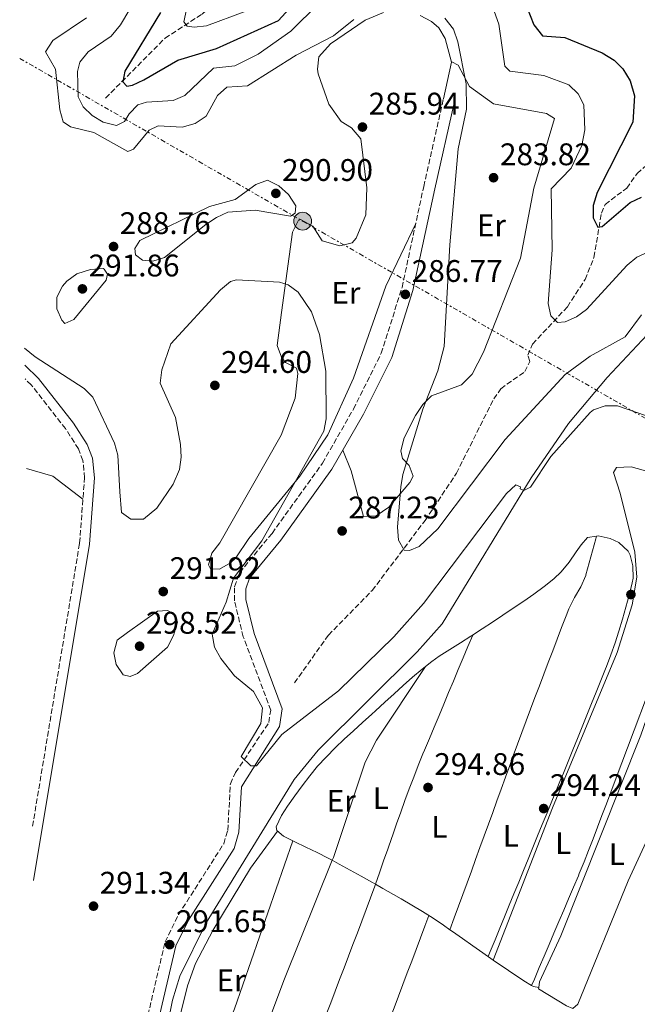
# Model space of a CAD drawing. Units: metres. Extents: x 619012 to 622501, y 4650785 to 4653157.
# Drawn here: x 619020 to 619218, y 4652287 to 4652603 of the extents above; entities that cross this region are included whole.
import ezdxf
from ezdxf.enums import TextEntityAlignment as Align

# ---------------------------------------------------------------- set-up
doc = ezdxf.new("R2010")
doc.units = ezdxf.units.M
doc.header["$MEASUREMENT"] = 0
doc.linetypes.add('DGN Style 3', pattern=[2.435890702152634, 1.739921930109024, -0.6959687720436097])
doc.linetypes.add('DGN Style 7', pattern=[3.4798438602180486, 1.565929737098122, -0.6959687720436097, 0.5219765790327072, -0.6959687720436097])
for name, color, linetype, lineweight in [('Acequia sin especificar', 4, 'Continuous', 0), ('Camino', 7, 'DGN Style 3', 0), ('Cota de punto acotado terreno', 7, 'Continuous', 0), ('Curva de nivel directora', 30, 'Continuous', 30), ('Curva de nivel intermedia', 30, 'Continuous', 0), ('Etiqueta de uso rústico', 92, 'Continuous', 0), ('Línea de cambio de uso (parcela vista)', 92, 'Continuous', 0), ('Línea eléctrica', 6, 'DGN Style 7', 0), ('Margen derecho', 7, 'Continuous', 0), ('Poste tendido eléctrico', 7, 'Continuous', 0), ('Punto acotado terreno (símbolo)', 7, 'Continuous', 0), ('Transformador', 7, 'Continuous', 0), ('Vaguada', 142, 'DGN Style 3', 13)]:
    doc.layers.add(name, color=color, linetype=linetype, lineweight=lineweight)
doc.styles.add('Style-Arial', font='arial.ttf')

# ---------------------------------------------------------------- blocks, each defined once
blk = doc.blocks.new('5PATER')
at = {"layer": 'Punto acotado terreno (símbolo)', "linetype": 'Continuous', "lineweight": 0}
h = blk.add_hatch(color=51, dxfattribs=at)
edge = h.paths.add_edge_path()
edge.add_ellipse((0, 0), major_axis=(-0.1095731443231308, -0.1110710700762829), ratio=0.9994222409660317, start_angle=0, end_angle=360)
blk = doc.blocks.new('5PELE')
at = {"layer": 'Transformador', "linetype": 'Continuous', "lineweight": 0}
h = blk.add_hatch(color=9, dxfattribs=at)
edge = h.paths.add_edge_path()
edge.add_arc((-2.000000476837158e-05, 0), 0.2850000000000001, 0, 360)
at = {"layer": 'Transformador', "color": 252, "linetype": 'Continuous', "lineweight": 0}
blk.add_circle((-2.000000476837158e-05, 0), 0.2850000000000001, dxfattribs=at)

msp = doc.modelspace()

# ---------------------------------------------------------------- linework, layer by layer
at = {"layer": 'Acequia sin especificar', "color": 4, "linetype": 'Continuous', "lineweight": 0}
msp.add_polyline3d([(619061.0700000003, 4652248.220000001, 292.1699999999983), (619069.0099999999, 4652288.449999999, 292.5800000000018), (619071.3600000005, 4652296.09, 292.5800000000018), (619079.8799999999, 4652313.27, 292.1699999999983), (619108.0899999999, 4652359.199999999, 292.5399999999936), (619115.7400000002, 4652368.619999999, 292.6000000000058), (619147.4600000001, 4652400.119999999, 292.1699999999983), (619155.5099999999, 4652409.029999999, 292.2200000000012), (619183.9900000002, 4652455.84, 290.1000000000058), (619195.9299999997, 4652473.33, 289.1900000000023), (619208.3099999996, 4652488.039999999, 287.7799999999988), (619222.7699999996, 4652503.380000001, 285.7200000000012), (619234.4500000002, 4652519.59, 283.9100000000035), (619253.4400000004, 4652536.07, 282.4900000000052)], dxfattribs=at)
at = {"layer": 'Camino', "color": 7, "linetype": 'DGN Style 3', "lineweight": 0}
for points in [[(619053.4499999986, 4652250.420000004, 292.0399999999937), (619066.6700000018, 4652307.110000002, 291.6399999999995), (619070.9999999991, 4652315.84, 291.6399999999995), (619085.4899999975, 4652338.590000002, 291.429999999993), (619086.7699999983, 4652342.870000003, 291.2400000000052), (619087.6099999987, 4652357.760000003, 290.4299999999931), (619089.2800000006, 4652361.399999999, 290.2799999999988), (619099.9499999991, 4652377.470000001, 289.6300000000046), (619100.5199999991, 4652381.410000001, 289.6100000000006), (619091.7399999971, 4652404.890000002, 289.2700000000042), (619088.8999999984, 4652416.470000001, 289.9700000000013), (619088.9499999998, 4652420.980000001, 290.0299999999988), (619090.579999997, 4652425.489999998, 289.6300000000046), (619100.9499999983, 4652438.07, 289.6300000000046), (619117.1399999999, 4652460.59, 288.3300000000018), (619127.0599999975, 4652477.940000001, 288.1199999999953), (619135.9800000002, 4652495.81, 287.4199999999983), (619142.6099999998, 4652516.910000003, 286.6900000000023), (619149.5700000002, 4652549.280000002, 285.2899999999935), (619155.8900000014, 4652577.330000003, 285.1900000000024)], [(619024.2199999989, 4652344.170000004, 292.8699999999953), (619039.2999999997, 4652434.980000001, 293.3800000000049), (619040.870000001, 4652455.850000001, 293.3800000000049), (619040.3700000005, 4652461.399999999, 292.979999999996), (619038.9099999985, 4652465.13, 292.7500000000002), (619034.7899999992, 4652471.640000001, 292.4600000000065), (619023.7800000008, 4652485.649999999, 292.1699999999982), (619021.8099999973, 4652487.57, 292.2100000000065)]]:
    msp.add_polyline3d(points, dxfattribs=at)
at = {"layer": 'Curva de nivel directora', "color": 30, "linetype": 'Continuous', "lineweight": 30, "elevation": 275, "flags": 128}
for points in [[(619065.2300000001, 4652605.029999999), (619053.7999999993, 4652586.250000002), (619053.169999999, 4652582.810000001), (619054.4199999986, 4652581.460000002), (619056.22, 4652581.770000001), (619059.8599999989, 4652583.42), (619070.8000000002, 4652589.730000001), (619083.1200000005, 4652593.5), (619103.0000000001, 4652602.53), (619118.0199999984, 4652618.940000001)], [(619180.1399999985, 4652613.17), (619184.8599999992, 4652601.12), (619187.5899999985, 4652597.580000003), (619194.7799999989, 4652596.990000002), (619206.7999999997, 4652592.119999999), (619210.6399999998, 4652589.79), (619213.4299999992, 4652586.940000001), (619215.7299999993, 4652583.140000001), (619217.1599999998, 4652578.310000002), (619216.5599999985, 4652569.850000001), (619205.1900000004, 4652547.320000002), (619203.8799999984, 4652543.2), (619203.8899999995, 4652539.199999999), (619205.329999999, 4652536.199999999), (619206.7500000006, 4652536.470000002), (619215.6800000002, 4652544.190000001), (619219.3500000003, 4652545.800000002)]]:
    msp.add_lwpolyline(points, dxfattribs=at)
at = {"layer": 'Curva de nivel intermedia', "color": 30, "linetype": 'Continuous', "lineweight": 0, "flags": 128}
for points, elevation in [([(619063.6699999999, 4652620.24), (619052.4200000003, 4652601.06), (619049.3700000015, 4652597.460000001), (619042.0700000013, 4652592.390000001), (619039.3400000001, 4652589.140000001), (619038.6200000002, 4652586.140000001), (619038.8300000003, 4652578.06), (619040.4400000019, 4652574.850000001), (619043.3200000008, 4652572.080000001), (619046.8600000013, 4652569.859999998), (619051.1399999994, 4652568.84), (619053.6299999994, 4652570.09), (619055.1400000005, 4652572.519999999), (619057.9099999998, 4652575.440000001), (619060.7100000005, 4652576.31), (619069.2900000014, 4652576.88), (619072.9900000006, 4652578.390000001), (619082.1799999995, 4652587.189999999), (619089.0800000017, 4652587.949999998), (619096.5300000015, 4652591.660000001), (619106.9600000009, 4652599.019999999), (619115.990000001, 4652607.98)], 279.9999999999999), ([(619073.5700000017, 4652605.999999999), (619072.6799999999, 4652602.09), (619073.7700000008, 4652600.640000001), (619076.0100000004, 4652600.349999999), (619079.98, 4652600.81), (619092.0299999999, 4652605.289999999)], 270), ([(619041.4700000001, 4652603.289999999), (619030.7500000001, 4652596.029999998), (619028.4099999999, 4652592.430000001), (619031.5500000003, 4652586.849999999), (619032.980000001, 4652573.84), (619034.0700000017, 4652570.009999999), (619036.3400000003, 4652568.449999998), (619043.900000002, 4652566.630000001), (619054.7600000005, 4652560.449999998), (619056.5300000008, 4652561.249999999), (619061.5900000012, 4652567.329999999), (619064.4700000001, 4652568.67), (619072.1400000014, 4652568.31), (619076.3600000013, 4652569.49), (619079.8200000013, 4652571.849999998), (619083.4500000012, 4652578.470000001), (619086.4700000011, 4652581.119999999), (619093.1000000006, 4652581.5), (619108.6700000009, 4652591.33), (619120.6800000004, 4652597.56), (619127.1700000013, 4652602.800000001)], 285), ([(619156.2900000013, 4652603.230000001), (619159.1400000012, 4652599.66), (619160.5100000014, 4652595.680000001), (619163.1399999999, 4652582.140000002), (619163.3099999998, 4652574.07), (619160.6200000008, 4652561.329999999), (619157.9100000019, 4652530.609999999), (619156.1700000007, 4652497.96), (619154.0600000008, 4652490.13), (619149.2800000019, 4652477.91), (619142.8600000001, 4652456.939999999), (619142.27, 4652452.979999999), (619141.2100000005, 4652440.039999999), (619141.5300000003, 4652435.909999999), (619143.2900000016, 4652432.699999999), (619144.9700000002, 4652432.580000001), (619148.1599999998, 4652433.859999999), (619154.1200000009, 4652439.539999999), (619175.7100000005, 4652468.130000001), (619194.9199999997, 4652488.970000001), (619202.8600000013, 4652494.88), (619214.130000001, 4652501.100000001), (619219.3700000005, 4652508.140000001)], 285), ([(619172.17, 4652605.51), (619173.6800000012, 4652601.359999999), (619175.5499999997, 4652587.83), (619177.1700000003, 4652586.24), (619188.0199999998, 4652584.869999998), (619196.0700000009, 4652581.899999999), (619199.0900000005, 4652579.019999999), (619200.9300000002, 4652575.46), (619201.2000000007, 4652567.4), (619200.2100000004, 4652562.390000001), (619196.870000001, 4652555.109999998), (619190.3900000014, 4652548.54), (619190.74, 4652528.970000001), (619189.5000000016, 4652511.789999999), (619190.3200000019, 4652507.849999998), (619192.4499999998, 4652505.650000001), (619194.8500000006, 4652505.880000001), (619198.5200000006, 4652507.460000002), (619201.7900000007, 4652509.8), (619214.7600000014, 4652524.100000001), (619217.9000000019, 4652526.57), (619221.8499999992, 4652528.470000001)], 279.9999999999999), ([(619106.8800000004, 4652539.8), (619095.5500000003, 4652541.699999998), (619086.7800000017, 4652541), (619083.1500000019, 4652539.330000001), (619079.7699999999, 4652537.04), (619066.4500000004, 4652526.560000001), (619062.7699999991, 4652525.350000001), (619059.4200000009, 4652525.679999998), (619057.1600000011, 4652527.380000002), (619057.0200000004, 4652529.349999999), (619058.5400000003, 4652531.949999998), (619080.8700000019, 4652542.819999999), (619089.1399999998, 4652545.06), (619095.7699999993, 4652549.869999999), (619099.54, 4652551.269999999), (619103.1000000008, 4652549.470000001), (619106.2500000001, 4652546.689999999), (619108.5400000013, 4652543.09), (619108.3600000001, 4652540.679999999), (619106.8800000004, 4652539.8)], 290.0000000000001), ([(619034.520000001, 4652505.380000001), (619033.5399999997, 4652506.409999998), (619031.9600000017, 4652510.09), (619031.9500000004, 4652513.800000001), (619033.8100000002, 4652517.31), (619035.2400000007, 4652518.939999999), (619038.4500000004, 4652521.319999999), (619042.8300000012, 4652522.71), (619046.8300000001, 4652522.969999999), (619047.1600000008, 4652522.810000001), (619048.2600000006, 4652521.190000001), (619047.7599999999, 4652519.27), (619037.4500000012, 4652506.59), (619034.520000001, 4652505.380000001)], 290.0000000000001), ([(619021.6500000008, 4652497.48), (619025.0700000006, 4652494.699999998), (619040.7000000011, 4652484.49), (619043.5599999999, 4652481.71), (619050.5000000002, 4652467.029999999), (619051.4900000005, 4652463.140000001), (619052.2200000013, 4652451.350000001), (619052.76, 4652444.77), (619055.7100000004, 4652442.65), (619059.7800000008, 4652442.65), (619064.0800000012, 4652446.189999999), (619069.2800000003, 4652453.810000001), (619071.2600000006, 4652458.599999998), (619071.7900000003, 4652462.539999999), (619071.6300000016, 4652466.59), (619069.9800000021, 4652475.230000001), (619065.0800000003, 4652486.23), (619065.6700000004, 4652490.53), (619068.5400000004, 4652498.8), (619084.4700000006, 4652516.149999999), (619087.6800000002, 4652518.789999999), (619089.5800000001, 4652519.300000002), (619103.3700000012, 4652518.590000001), (619106.1000000003, 4652517.720000001), (619109.3800000015, 4652515.380000001), (619113.5800000015, 4652509.109999998), (619116.1299999997, 4652501.869999999), (619118.1700000004, 4652490.039999999), (619118.3400000002, 4652474.81), (619117.5900000014, 4652470.869999999), (619097.6400000001, 4652435.699999998), (619088.6000000011, 4652423.710000002), (619086.2899999999, 4652416.039999999), (619081.8200000018, 4652405.789999997), (619082.5400000016, 4652401.55), (619084.5000000017, 4652397.92), (619088.9800000011, 4652392.439999999), (619095.0200000005, 4652387.339999998), (619097.9000000017, 4652382.169999998), (619097.4000000011, 4652377.159999999), (619091.1100000013, 4652366.5), (619094.1800000002, 4652363.5), (619095.9800000016, 4652363.539999999), (619104.0799999997, 4652373.619999999), (619122.2200000006, 4652387.570000002), (619139.9800000011, 4652404.86), (619149.5000000009, 4652415.619999998), (619176.1200000019, 4652450.849999999), (619179.1000000014, 4652453.660000001), (619180.5400000007, 4652452.999999999), (619180.5099999995, 4652452.3), (619181.6300000015, 4652451.819999998), (619183.7800000019, 4652452.869999999), (619190.350000001, 4652462.689999999), (619202.9100000005, 4652476.779999999), (619204.0199999991, 4652477.630000001), (619207.7000000007, 4652478.949999999), (619211.7000000015, 4652478.960000001), (619223.7300000011, 4652474.779999998)], 290.0000000000001), ([(619067.480000001, 4652413.3), (619064.2199999997, 4652413.099999999), (619054.6799999999, 4652406.279999999), (619051.2800000003, 4652403.87), (619050.3000000013, 4652399.739999999), (619051.020000001, 4652396.08), (619053.2000000003, 4652392.73), (619055.5200000005, 4652392.159999999), (619057.8899999997, 4652393.149999999), (619067.4299999995, 4652401.569999999), (619069.3899999997, 4652405.380000001), (619070.6900000006, 4652409.59), (619069.6600000003, 4652412.23), (619067.480000001, 4652413.3)], 294.9999999999999)]:
    msp.add_lwpolyline(points, dxfattribs=dict(at, elevation=elevation))
at = {"layer": 'Línea de cambio de uso (parcela vista)', "color": 92, "linetype": 'Continuous', "lineweight": 0, "flags": 128}
for points, elevation in [([(619155.8899999997, 4652577.33), (619158.5199999996, 4652589.17)], 285.1900000000023), ([(619204.9299, 4652437.220600001), (619205.4400000004, 4652437.310000001), (619209.2699999996, 4652436.480000001), (619212.0899999999, 4652435.109999999), (619215.0499999998, 4652432.390000001), (619215.7800000003, 4652431.119999999), (619216.6100000005, 4652427.710000001), (619216.6399999997, 4652423.699999999), (619216.3899999997, 4652422.189999999), (619215.4000000004, 4652418.289999999), (619214.3700000001, 4652414.41), (619213.2800000003, 4652410.560000001), (619212.1200000001, 4652406.730000001), (619210.8799999999, 4652402.930000001), (619209.5599999996, 4652399.16), (619208.1399999997, 4652395.430000001), (619207.8099999996, 4652394.619999999), (619206.3200000003, 4652390.91), (619204.8300000001, 4652387.199999999), (619203.3300000001, 4652383.49), (619201.8399999999, 4652379.779999999), (619200.3499999996, 4652376.07), (619198.8499999996, 4652372.359999999), (619197.3499999996, 4652368.65), (619195.8399999999, 4652364.949999999), (619194.3300000001, 4652361.24), (619193.6500000004, 4652359.58), (619192.1299999999, 4652355.880000001), (619190.6200000001, 4652352.180000001), (619189.0999999996, 4652348.480000001), (619187.5800000001, 4652344.77), (619186.0700000003, 4652341.07), (619184.5499999998, 4652337.369999999), (619183.04, 4652333.67), (619181.5199999996, 4652329.970000001), (619180.0099999999, 4652326.27), (619178.4900000002, 4652322.57), (619176.9699999997, 4652318.859999999)], 294.1300000000045), ([(619176.9699999997, 4652318.859999999), (619175.4600000001, 4652315.16), (619173.9400000004, 4652311.460000001), (619172.4299999997, 4652307.76), (619170.9100000003, 4652304.060000001), (619170.2300000006, 4652302.390000001)], 294.1300000000047), ([(619157.9900000002, 4652311.02), (619157.9911000002, 4652311.0231)], 294.7700000000041), ([(619186.4276999999, 4652292.4904), (619186.4299999997, 4652292.49)], 293.320000000007)]:
    msp.add_lwpolyline(points, dxfattribs=dict(at, elevation=elevation))
at = {"layer": 'Línea de cambio de uso (parcela vista)', "color": 92, "linetype": 'Continuous', "lineweight": 0, "extrusion": (0.02565978491447603, 0.08722257534119464, 0.9958583221467763), "elevation": 421975.1925735484, "flags": 128}
msp.add_lwpolyline([(719176.3364811074, -4618789.372874437), (719187.6634830851, -4618793.772411481), (719196.4507067658, -4618793.772411481)], dxfattribs=at)
at = {"layer": 'Línea de cambio de uso (parcela vista)', "color": 92, "linetype": 'Continuous', "lineweight": 0, "extrusion": (0.004634086257231516, 0.007058069086899219, 0.9999643538173375), "elevation": 35999.69302806623, "flags": 128}
msp.add_lwpolyline([(619142.1645744332, 4652257.182433712), (619142.1710748271, 4652257.192333957)], dxfattribs=at)
at = {"layer": 'Línea de cambio de uso (parcela vista)', "color": 92, "linetype": 'Continuous', "lineweight": 0, "extrusion": (-0.8080685560461102, 0.2897625491818188, 0.5128965527484157), "elevation": 847901.528720381, "flags": 128}
msp.add_lwpolyline([(-4588210.473581677, -506251.9417763813), (-4588211.938926087, -506251.8926918921), (-4588215.925948309, -506251.763273219), (-4588219.92238364, -506251.6270012805), (-4588223.922194384, -506251.4859013914), (-4588227.918629715, -506251.3582139573), (-4588231.918440459, -506251.2171140684), (-4588235.91487579, -506251.0894266338), (-4588239.914686535, -506250.948326745), (-4588243.911121866, -506250.8120548061), (-4588247.910932608, -506250.6795394213), (-4588251.907367939, -506250.5432674823), (-4588255.907178683, -506250.4021675936), (-4588259.903614014, -506250.2744801589), (-4588263.539498745, -506250.1458660277)], dxfattribs=at)
at = {"layer": 'Línea de cambio de uso (parcela vista)', "color": 92, "linetype": 'Continuous', "lineweight": 0, "extrusion": (0.1360331255739903, 0.08582750783484551, 0.9869795477341112), "elevation": 483813.1966548874, "flags": 128}
msp.add_lwpolyline([(3604229.010335039, -2966941.009850248), (3604232.695068202, -2966939.459740231), (3604236.385137374, -2966937.901282971), (3604240.078327899, -2966936.356439488), (3604243.763061061, -2966934.806329472), (3604244.63266635, -2966934.441447591)], dxfattribs=at)
at = {"layer": 'Línea de cambio de uso (parcela vista)', "color": 92, "linetype": 'Continuous', "lineweight": 0, "extrusion": (0.4970669230636129, 0.7355095523797267, 0.4603804647834729), "elevation": 3729717.074027878, "flags": 128}
msp.add_lwpolyline([(2091982.525232271, -1933933.966101599), (2091970.648864981, -1933933.966101599), (2091967.734964363, -1933934.337839721)], dxfattribs=at)
at = {"layer": 'Línea de cambio de uso (parcela vista)', "color": 92, "linetype": 'Continuous', "lineweight": 0, "extrusion": (-0.05592530279146946, -0.3023221062437874, 0.9515638205522542), "elevation": -1440839.940313529, "flags": 128}
msp.add_lwpolyline([(-237396.4430764987, 4460363.625839771), (-237395.8539393139, 4460363.398161427), (-237394.0969272336, 4460363.398161427)], dxfattribs=at)
at = {"layer": 'Línea de cambio de uso (parcela vista)', "color": 92, "linetype": 'Continuous', "lineweight": 0}
for points in [[(619136.6600000003, 4652605.01, 285.9900000000052), (619130.7599999999, 4652602.57, 285.9900000000052), (619119.6699999999, 4652595.050000001, 286.4499999999971), (619116, 4652590.880000001, 286.8000000000029), (619115.4900000002, 4652586.880000001, 286.8500000000058), (619115.7699999996, 4652585.359999999, 286.8000000000029), (619119.1799999997, 4652575.619999999, 286.0899999999965), (619123.0999999996, 4652570.140000001, 285.5899999999965), (619126.3899999997, 4652568.09, 285.9900000000052), (619129.3799999999, 4652564.600000001, 286.8000000000029), (619131.3899999997, 4652548.880000001, 285.9900000000052), (619131.04, 4652540.230000001, 286.3999999999942), (619127.9699999997, 4652532.710000001, 287.4600000000065), (619126.5899999999, 4652531.26, 287.6100000000006), (619122.6799999997, 4652530.210000001, 287.6100000000006), (619116.9900000002, 4652531.890000001, 287.6100000000006), (619114.0499999998, 4652536.58, 287.6100000000006), (619110.0700000003, 4652538.680000001, 287.8999999999942), (619109.2999999998, 4652538.220000001, 288.0099999999948), (619107.5199999996, 4652534.640000001, 288.4700000000012), (619104.0300000003, 4652508.83, 292.0500000000029), (619102.6399999997, 4652498.300000001, 291.6399999999995), (619103.9699999997, 4652494.609999999, 291.6600000000035), (619105.3099999996, 4652492.9, 291.6399999999995), (619108.8399999999, 4652491.07, 291.2400000000052), (619109.2599999999, 4652489.369999999, 290.8399999999965), (619108.3799999999, 4652481.42, 290.8399999999965), (619103.8600000005, 4652469.560000001, 290.8399999999965), (619084.2100000001, 4652435.039999999, 290.8399999999965), (619081.6699999999, 4652431.77, 290.8399999999965), (619080.5499999998, 4652427.970000001, 290.8399999999965), (619081.2300000006, 4652426.74, 290.8399999999965), (619084.1100000005, 4652426.619999999, 291.2400000000052), (619087.5999999996, 4652428.59, 291.2400000000052), (619089.3099999996, 4652430.26, 291.2400000000052), (619093.5700000003, 4652436.480000001, 291.2400000000052), (619109.8499999996, 4652456.380000001, 290.8399999999965), (619118.8200000003, 4652469.66, 290.1399999999995), (619127.0199999996, 4652487.789999999, 289.3399999999965), (619137.4000000004, 4652517.369999999, 288.1300000000047), (619147.0099999999, 4652537.380000001, 285.8000000000029)], [(619158.5199999996, 4652589.17, 285.1900000000023), (619156.4199999999, 4652596.710000001, 285.9900000000052), (619154.4500000002, 4652600.100000001, 285.9900000000052), (619152.0599999996, 4652602.180000001, 285.9900000000052), (619148.4000000004, 4652604.050000001, 285.9900000000052)], [(619158.5199999996, 4652589.17, 285.1900000000023), (619158.54, 4652589.26, 285.1900000000023), (619160.6600000003, 4652588.210000001, 285.1900000000023), (619164.2300000006, 4652581.33, 284.7899999999936), (619171.9500000002, 4652575.720000001, 283.9799999999959), (619188.9100000003, 4652572.630000001, 283.1699999999983), (619191.4900000002, 4652571.09, 283.1699999999983), (619184.8200000003, 4652548.74, 282.7700000000041), (619180.54, 4652526.289999999, 282.7700000000041), (619168.7400000002, 4652496.210000001, 282.7700000000041), (619165.0499999998, 4652489.140000001, 283.1199999999953), (619161.6799999997, 4652485.689999999, 283.4499999999971), (619152.0599999996, 4652482.199999999, 284.7799999999988), (619149.2999999998, 4652479.430000001, 285.1900000000023), (619146.9199999999, 4652475.890000001, 285.5399999999936), (619143.3200000003, 4652468.689999999, 285.9900000000052), (619142.2000000002, 4652464.550000001, 285.9900000000052), (619142.8200000003, 4652462.119999999, 285.5899999999965), (619144.9000000004, 4652459.869999999, 284.7799999999988), (619146.2100000001, 4652456.449999999, 284.7799999999988), (619145.1600000003, 4652454.33, 285.1900000000023), (619138.3399999999, 4652446.42, 285.9900000000052), (619134.2999999998, 4652443.67, 286.5099999999948), (619130.3099999996, 4652443.460000001, 287.1000000000058), (619126.29, 4652458.08, 287.5099999999948), (619123.6500000004, 4652464.710000001, 288.2599999999948)], [(619221.8300000001, 4652457.850000001, 293.320000000007), (619216.0800000001, 4652459.430000001, 293.320000000007), (619211.3799999999, 4652459.199999999, 293.320000000007), (619210.3499999996, 4652457.560000001, 293.320000000007), (619212.4900000002, 4652450.980000001, 292.9199999999983), (619217.2599999999, 4652432.02, 293.320000000007), (619217.8600000005, 4652424.01, 293.3000000000029), (619216.3399999999, 4652415.119999999, 293.3800000000047), (619211.5999999996, 4652399.83, 293.7200000000012), (619190.8600000005, 4652350.07, 293.7200000000012), (619171.8099999996, 4652301.27, 293.7200000000012)], [(619150.1734999996, 4652395.390100001, 293.5748000000021), (619152.2199999997, 4652397, 293.6399999999995), (619154.5599999996, 4652398.689999999, 293.7200000000012), (619157.9000000004, 4652400.890000001, 293.8500000000058), (619161.3099999996, 4652402.980000001, 293.9900000000052), (619164.7000000002, 4652405.100000001, 294.1199999999953), (619164.9299999997, 4652405.25, 294.1300000000047), (619168.2699999996, 4652407.449999999, 294.25), (619171.6100000005, 4652409.65, 294.3899999999995), (619174.9400000004, 4652411.859999999, 294.4900000000052), (619178.2599999999, 4652414.09, 294.5299999999988), (619178.2800000003, 4652414.100000001, 294.5299999999988), (619181.6100000005, 4652416.33, 294.5299999999988), (619184.9100000003, 4652418.609999999, 294.5299999999988), (619188.1299999999, 4652420.99, 294.5299999999988), (619191.2300000006, 4652423.52, 294.5299999999988), (619193.6699999999, 4652425.75, 294.5299999999988), (619196.2199999997, 4652428.82, 294.5299999999988), (619198.4400000004, 4652432.16, 294.5299999999988), (619200.0300000003, 4652434.4, 294.5299999999988), (619202.0499999998, 4652436.720000001, 294.1300000000047), (619204.9299, 4652437.220600001, 294.1300000000047)], [(619157.9911000002, 4652311.0231, 294.7700000000041), (619159.3600000005, 4652314.779999999, 294.7400000000052), (619160.7300000006, 4652318.539999999, 294.7200000000012), (619162.0899999999, 4652322.300000001, 294.6900000000023), (619163.4600000001, 4652326.050000001, 294.6600000000035), (619164.8300000001, 4652329.810000001, 294.6399999999995), (619166.2000000002, 4652333.57, 294.6100000000006), (619167.5700000003, 4652337.33, 294.5800000000018), (619168.9400000004, 4652341.09, 294.5500000000029), (619170.3099999996, 4652344.850000001, 294.5299999999988), (619171.6699999999, 4652348.600000001, 294.5), (619173.04, 4652352.359999999, 294.4700000000012), (619174.4100000003, 4652356.119999999, 294.4499999999971), (619175.7800000003, 4652359.880000001, 294.4199999999983), (619177.1500000004, 4652363.640000001, 294.3899999999995), (619178.2800000003, 4652366.75, 294.3699999999953), (619179.6600000003, 4652370.5, 294.3500000000058), (619181.04, 4652374.26, 294.3500000000058), (619182.4299999997, 4652378.01, 294.3600000000006), (619183.8300000001, 4652381.75, 294.3899999999995), (619185.2300000006, 4652385.5, 294.429999999993), (619186.6500000004, 4652389.24, 294.4700000000012), (619188.0599999996, 4652392.980000001, 294.5200000000041), (619189.4900000002, 4652396.720000001, 294.570000000007), (619190.9100000003, 4652400.460000001, 294.6300000000047), (619192.3399999999, 4652404.189999999, 294.679999999993), (619193.7699999996, 4652407.930000001, 294.7200000000012), (619195.2000000002, 4652411.66, 294.7599999999948), (619196.0599999996, 4652413.91, 294.7700000000041), (619197.8700000001, 4652417.49, 294.8300000000018), (619199.9299999997, 4652420.960000001, 294.8699999999953), (619201.5099999999, 4652424.609999999, 294.7799999999988), (619201.5599999996, 4652424.76, 294.7700000000041), (619202.5999999996, 4652428.619999999, 294.570000000007), (619203.6399999997, 4652432.470000001, 294.3699999999953), (619204.6900000004, 4652436.33, 294.1699999999983), (619204.9299, 4652437.220600001, 294.1300000000047)], [(619165.2999999998, 4652405.49, 294.1399999999995), (619163.75, 4652401.800000001, 294.179999999993), (619162.2000000002, 4652398.119999999, 294.2299999999959), (619160.6600000003, 4652394.430000001, 294.2799999999988), (619159.1100000005, 4652390.74, 294.3300000000018), (619157.5599999996, 4652387.050000001, 294.3800000000047), (619156.0199999996, 4652383.359999999, 294.429999999993), (619154.4699999997, 4652379.67, 294.4700000000012), (619152.9199999999, 4652375.980000001, 294.5099999999948), (619151.3799999999, 4652372.289999999, 294.5299999999988), (619149.8300000001, 4652368.609999999, 294.5399999999936), (619149.3200000003, 4652367.4, 294.5399999999936), (619147.8099999996, 4652363.699999999, 294.5399999999936), (619146.3499999996, 4652359.970000001, 294.5399999999936), (619144.9400000004, 4652356.230000001, 294.5399999999936), (619143.5700000003, 4652352.470000001, 294.5399999999936), (619142.2199999997, 4652348.699999999, 294.5399999999936), (619140.8799999999, 4652344.930000001, 294.5399999999936), (619139.54, 4652341.16, 294.5399999999936), (619139.3399999999, 4652340.609999999, 294.5399999999936), (619138.0199999996, 4652336.83, 294.5399999999936), (619136.7300000006, 4652333.050000001, 294.5399999999936), (619135.4400000004, 4652329.26, 294.5399999999936), (619134.1372999996, 4652325.594900001, 294.5399999999936)], [(619186.4276999999, 4652292.4904, 293.3242000000027), (619186.3499999996, 4652292.02, 293.320000000007), (619195.2800000003, 4652286.609999999, 293.320000000007), (619197.4100000003, 4652285.800000001, 293.320000000007), (619198.9100000003, 4652287.180000001, 293.320000000007), (619215.1399999997, 4652326.66, 293.320000000007), (619229.3200000003, 4652357.5, 293.320000000007), (619232.9600000001, 4652367.859999999, 292.9199999999983), (619240.2800000003, 4652394.039999999, 292.9199999999983), (619238.5499999998, 4652398.92, 292.9199999999983), (619233.0599999996, 4652406.119999999, 292.9199999999983), (619231.1600000003, 4652406.67, 292.9199999999983), (619229.5899999999, 4652403.609999999, 292.9199999999983), (619219.1200000001, 4652373.369999999, 292.9199999999983), (619193.54, 4652309.060000001, 293.7200000000012), (619186.7199999997, 4652294.26, 293.3399999999965), (619186.4276999999, 4652292.4904, 293.3242000000027)], [(619184.1601, 4652293.130200001, 293.3899999999995), (619185.0300000003, 4652295.199999999, 293.4100000000035), (619186.5999999996, 4652298.880000001, 293.4400000000023), (619188.1600000003, 4652302.560000001, 293.4799999999959), (619189.7300000006, 4652306.24, 293.5099999999948), (619191.2999999998, 4652309.92, 293.5500000000029), (619192.8600000005, 4652313.600000001, 293.5800000000018), (619194.4299999997, 4652317.279999999, 293.6199999999953), (619195.9900000002, 4652320.960000001, 293.6499999999942), (619197.5599999996, 4652324.640000001, 293.6900000000023), (619199.1299999999, 4652328.32, 293.7200000000012), (619199.4299999997, 4652329.029999999, 293.7299999999959), (619200.9500000002, 4652332.730000001, 293.7400000000052), (619202.4299999997, 4652336.439999999, 293.7100000000065), (619203.8799999999, 4652340.17, 293.6600000000035), (619205.2999999998, 4652343.91, 293.6000000000058), (619206.7000000002, 4652347.66, 293.5200000000041), (619208.1100000005, 4652351.41, 293.4499999999971), (619209.5199999996, 4652355.15, 293.3800000000047), (619210.9500000002, 4652358.890000001, 293.320000000007), (619227.0999999996, 4652401.539999999, 293.7200000000012)], [(619120.2460000003, 4652333.266600001, 293.7486000000063), (619118.9900000002, 4652333.949999999, 293.7200000000012), (619118.9900000002, 4652333.960000001, 293.7200000000012), (619115.4400000004, 4652335.789999999, 293.7200000000012), (619111.8399999999, 4652337.52, 293.7200000000012), (619108.2199999997, 4652339.230000001, 293.7200000000012), (619104.6299999999, 4652341.02, 293.7200000000012), (619104.5899999999, 4652341.029999999, 293.7200000000012), (619102.5, 4652342.800000001, 293.7200000000012), (619102.3099999996, 4652344.01, 293.7200000000012), (619104.0199999996, 4652347.58, 293.7200000000012), (619105.9400000004, 4652350.600000001, 293.7200000000012), (619108.2999999998, 4652353.91, 293.7200000000012), (619110.6399999997, 4652357.17, 293.7200000000012), (619113.04, 4652360.350000001, 293.7200000000012), (619115.5599999996, 4652363.42, 293.7200000000012), (619118.2599999999, 4652366.359999999, 293.7200000000012), (619118.3700000001, 4652366.470000001, 293.7200000000012), (619121.2199999997, 4652369.289999999, 293.6900000000023), (619124.1100000005, 4652372.060000001, 293.6000000000058), (619127.0199999996, 4652374.789999999, 293.4900000000052), (619129.9699999997, 4652377.480000001, 293.3899999999995), (619132.9299999997, 4652380.16, 293.3300000000018), (619134.1299999999, 4652381.230000001, 293.320000000007), (619137.0999999996, 4652383.92, 293.320000000007), (619140.0499999998, 4652386.619999999, 293.3500000000058), (619143.0199999996, 4652389.310000001, 293.3899999999995), (619146.0099999999, 4652391.960000001, 293.4600000000065), (619149.0800000001, 4652394.529999999, 293.5399999999936), (619150.1734999996, 4652395.390100001, 293.5748000000021)], [(619120.2460000003, 4652333.266600001, 293.7915999999968), (619120.6100000005, 4652334.17, 293.8099999999977), (619130.7999999998, 4652364.680000001, 293.8600000000006), (619134.4699999997, 4652371.730000001, 293.820000000007), (619150.1734999996, 4652395.390100001, 293.5801000000066)], [(619102.7300000006, 4652342.600000001, 293.7200000000012), (619094.0700000003, 4652330.699999999, 292.9199999999983), (619081.9900000002, 4652310.779999999, 292.9199999999983), (619076.4600000001, 4652300.140000001, 292.9199999999983), (619073.8799999999, 4652292.980000001, 292.9199999999983), (619068.9000000004, 4652273.220000001, 292.9199999999983), (619062.5099999999, 4652253.369999999, 292.6399999999995), (619062.3399999999, 4652249.51, 292.570000000007), (619063.2100000001, 4652245.539999999, 292.5099999999948), (619069.29, 4652237.720000001, 292.9199999999983)], [(619107.6699999999, 4652339.5, 293.7200000000012), (619088.9100000003, 4652285.66, 292.9199999999983), (619069.2199999997, 4652237.529999999, 292.9199999999983), (619060.8700000001, 4652212.850000001, 292.9199999999983), (619060.0999999996, 4652206.51, 292.9199999999983), (619060.4400000004, 4652200.4, 292.9199999999983), (619062.0999999996, 4652196.710000001, 292.5299999999988), (619068.7867999999, 4652191.952299999, 292.6000000000058)], [(619068.7867999999, 4652191.952299999, 292.6000000000058), (619068.6900000004, 4652192.130000001, 292.6000000000058), (619070.9000000004, 4652199.810000001, 292.9400000000023), (619093.5099999999, 4652264.82, 293), (619104.9400000004, 4652295.279999999, 293.0200000000041), (619120.2460000003, 4652333.266600001, 293.7915999999968)], [(619134.1372999996, 4652325.594900001, 294.603099999993), (619132.9800000006, 4652326.25, 294.5200000000041), (619129.4900000002, 4652328.189999999, 294.2400000000052), (619126, 4652330.119999999, 293.9900000000052), (619122.5, 4652332.039999999, 293.8000000000029), (619120.2460000003, 4652333.266600001, 293.7486000000063)], [(619134.1372999996, 4652325.594900001, 294.5399999999936), (619134.0999999996, 4652325.49, 294.5399999999936), (619133.9000000004, 4652324.949999999, 294.5399999999936), (619132.5099999999, 4652321.199999999, 294.5200000000041), (619131.1100000005, 4652317.449999999, 294.4600000000065), (619129.7100000001, 4652313.710000001, 294.3699999999953), (619128.2999999998, 4652309.970000001, 294.2599999999948), (619126.8799999999, 4652306.230000001, 294.1300000000047), (619125.4600000001, 4652302.49, 293.9900000000052), (619124.04, 4652298.75, 293.8500000000058), (619122.6100000005, 4652295.01, 293.7100000000065), (619121.1900000004, 4652291.279999999, 293.5800000000018), (619119.7599999999, 4652287.539999999, 293.4700000000012), (619118.3300000001, 4652283.810000001, 293.3899999999995)], [(619157.9911000002, 4652311.0231, 294.7765000000072), (619155.9000000004, 4652312.5, 294.929999999993), (619152.5899999999, 4652314.730000001, 295.1000000000058), (619149.2000000002, 4652316.859999999, 295.1499999999942), (619145.7599999999, 4652318.91, 295.1000000000058), (619142.29, 4652320.92, 295.0099999999948), (619139.9299999997, 4652322.289999999, 294.929999999993), (619136.4600000001, 4652324.279999999, 294.7700000000041), (619134.1372999996, 4652325.594900001, 294.603099999993)]]:
    msp.add_polyline3d(points, dxfattribs=at)
at = {"layer": 'Línea eléctrica', "color": 6, "linetype": 'DGN Style 7', "lineweight": 0}
msp.add_polyline3d([(619020.0899999988, 4652590.34, 285.4900000000052), (619110.7700000001, 4652538.160000001, 287.8600000000006), (619228.99070463, 4652470.142749105, 284.5347000000039), (619340.7899999982, 4652405.82, 281.3899999999995), (619459.399999998, 4652332.63, 278.5099999999948), (619559.8299999991, 4652272.36, 277.179999999993), (620255.1499999993, 4651867.420000001, 274.679999999993), (620336.3900000014, 4651819.510000003, 271.8999999999942), (620454.4200000024, 4651749.899999998, 267.4700000000012), (620544.5300000014, 4651696.760000001, 267.179999999993), (620661.3000000018, 4651627.91, 268.3000000000029)], dxfattribs=at)
at = {"layer": 'Margen derecho', "color": 7, "linetype": 'Continuous', "lineweight": 0}
for points in [[(619052.3199999996, 4652174.859999999, 292.1600000000035), (619057.949999998, 4652211.66, 292.979999999996), (619063.5399999982, 4652234.940000001, 292.979999999996), (619062.8799999988, 4652241.020000001, 292.979999999996), (619060.1299999994, 4652245.430000002, 292.6699999999983), (619056.6700000016, 4652248.359999999, 292.0500000000031), (619070.0799999982, 4652305.88, 291.6399999999995), (619074.1399999994, 4652314.060000001, 291.6399999999995), (619088.8, 4652337.070000002, 291.429999999993), (619090.3400000001, 4652342.25, 291.2400000000052), (619091.1700000016, 4652356.870000001, 290.4299999999931), (619103.399999998, 4652376.149999999, 289.6300000000046), (619104.2199999985, 4652381.809999999, 289.6100000000006), (619095.1900000004, 4652405.960000002, 289.2700000000042), (619092.5100000005, 4652416.890000002, 289.9700000000013), (619092.5500000007, 4652420.330000003, 290.0299999999988), (619093.7600000021, 4652423.680000001, 289.6300000000046), (619103.8099999994, 4652435.859999999, 289.6300000000046), (619120.1700000009, 4652458.640000001, 288.3300000000018), (619130.2399999981, 4652476.239999998, 288.1199999999953), (619139.3299999986, 4652494.460000002, 287.4199999999983), (619146.1000000011, 4652515.980000002, 286.6900000000023), (619153.0899999985, 4652548.510000003, 285.2899999999935), (619159.4099999995, 4652576.54, 285.1900000000024)], [(619024.5100000018, 4652326.800000001, 292.7799999999988), (619042.4200000024, 4652434.600000001, 293.3800000000049), (619044.0100000014, 4652455.870000001, 293.3800000000049), (619043.4499999982, 4652462.13, 292.979999999996), (619041.7199999982, 4652466.550000001, 292.7500000000002), (619037.3500000007, 4652473.450000001, 292.4600000000065), (619026.120000001, 4652487.750000002, 292.1699999999982), (619021.7399999979, 4652492.030000002, 292.2599999999949)]]:
    msp.add_polyline3d(points, dxfattribs=at)
at = {"layer": 'Vaguada', "color": 142, "linetype": 'DGN Style 3', "lineweight": 13}
for points in [[(619047.6200000001, 4652577.619999999, 275.9700000000012), (619066.6799999997, 4652596.82, 272.75), (619078.54, 4652604.529999999, 269.1199999999953), (619087.1600000003, 4652612.42, 266.429999999993), (619091.5899999999, 4652617.51, 265.4700000000012), (619100.7300000006, 4652629.619999999, 265.4900000000052), (619109.1100000005, 4652638, 263.4600000000065), (619116.8300000001, 4652643.539999999, 262.2299999999959), (619123.04, 4652647.07, 261.6000000000058)], [(619108.1600000003, 4652390.15, 287.2700000000041), (619119.04, 4652405.460000001, 286.75), (619133.0499999998, 4652419.77, 286.070000000007), (619150.0199999996, 4652442.25, 284.5500000000029), (619160.0499999998, 4652457.34, 283.679999999993), (619171.9900000002, 4652481.17, 283.6399999999995), (619174.2699999996, 4652484.439999999, 283.2700000000041), (619181.9600000001, 4652489.92, 282.8300000000018), (619183.54, 4652493.220000001, 282.429999999993), (619182.9000000004, 4652495.17, 282.429999999993), (619184.4600000001, 4652498.77, 281.6999999999971), (619195.5999999996, 4652510.699999999, 279.179999999993), (619201.2599999999, 4652519.42, 277.5099999999948), (619204.1299999999, 4652526.560000001, 276.3800000000047), (619206.5199999996, 4652540.730000001, 274.6999999999971), (619207.7100000001, 4652543.5, 274.3600000000006), (619214.6500000004, 4652548.75, 273.5500000000029), (619217.9699999997, 4652553.430000001, 272.3399999999965), (619220.9199999999, 4652556.15, 272)]]:
    msp.add_polyline3d(points, dxfattribs=at)

# ---------------------------------------------------------------- block references
at = {"layer": 'Poste tendido eléctrico', "color": 7, "linetype": 'Continuous', "lineweight": 0, "xscale": 10, "yscale": 10, "zscale": 10}
msp.add_blockref('5PELE', (619110.7700000001, 4652538.160000001, 287.8600000000006), dxfattribs=at)
at = {"layer": 'Punto acotado terreno (símbolo)', "color": 7, "linetype": 'Continuous', "lineweight": 0, "xscale": 10, "yscale": 10, "zscale": 10}
for p in [(619129.9400000008, 4652568.330000003, 285.9400000000023), (619171.9499999988, 4652552.090000002, 283.8200000000074), (619102.1799999998, 4652547.06, 290.8999999999946), (619050.1700000018, 4652530.020000001, 288.7599999999948), (619040.1900000017, 4652516.440000002, 291.8600000000006), (619143.6799999982, 4652514.680000002, 286.7700000000041), (619082.6399999999, 4652485.510000002, 294.6000000000058), (619123.4200000007, 4652438.850000002, 287.2200000000016), (619066.1000000017, 4652419.420000002, 291.9199999999987), (619215.9799999996, 4652418.470000001, 294.2400000000057), (619058.510000001, 4652401.899999999, 298.5200000000045), (619150.9499999993, 4652356.609999999, 294.860000000001), (619188.0100000009, 4652349.860000002, 294.2400000000057), (619043.75, 4652318.570000002, 291.339999999997), (619068.1700000016, 4652306.230000001, 291.6499999999946)]:
    msp.add_blockref('5PATER', p, dxfattribs=at)

# ---------------------------------------------------------------- texts
at = {"layer": 'Cota de punto acotado terreno', "color": 7, "linetype": 'Continuous', "lineweight": 0, "style": 'Style-Arial'}
for s, p in [('285.94', (619131.9300000007, 4652572.330000003, 285.9400000000023)), ('283.82', (619173.999999999, 4652556.09, 283.820000000007)), ('290.90', (619104.1600000008, 4652551.059999998, 290.8999999999942)), ('288.76', (619052.149999998, 4652534.02, 288.7599999999948)), ('291.86', (619042.1700000024, 4652520.440000001, 291.8600000000006)), ('286.77', (619145.7300000006, 4652518.679999999, 286.7700000000041)), ('294.60', (619084.6200000007, 4652489.510000003, 294.6000000000058)), ('287.23', (619125.4100000006, 4652442.850000001, 287.2200000000012)), ('291.92', (619068.1499999975, 4652423.420000004, 291.9199999999983)), ('298.52', (619060.5599999991, 4652405.899999999, 298.5200000000041)), ('294.86', (619152.9400000012, 4652360.609999999, 294.8600000000006)), ('294.24', (619190.0000000006, 4652353.859999999, 294.2400000000052)), ('291.34', (619045.7399999975, 4652322.570000002, 291.3399999999965)), ('291.65', (619070.1599999992, 4652310.230000001, 291.6499999999942))]:
    msp.add_text(s, height=7.000000000000002, dxfattribs=at).set_placement(p)
at = {"layer": 'Etiqueta de uso rústico', "color": 92, "linetype": 'Continuous', "lineweight": 0, "style": 'Style-Arial'}
for s, p in [('Er', (619171.2554566073, 4652536.820009999, 284.0599999999977)), ('Er', (619124.6254566092, 4652515.180009997, 289.070000000007)), ('L', (619135.8414203788, 4652353.16001, 294.1699999999983)), ('Er', (619123.1154566106, 4652352.310009997, 293.7899999999936)), ('L', (619154.5614203805, 4652343.980009999, 294.570000000007)), ('L', (619177.4914203812, 4652341.090009999, 294.3600000000006)), ('L', (619194.2814203796, 4652338.750009999, 293.7200000000012)), ('L', (619211.4614203792, 4652335.220009997, 293.3099999999977)), ('Er', (619087.8354566081, 4652294.78001, 292.9199999999983))]:
    msp.add_text(s, height=7.000000000000002, dxfattribs=at).set_placement(p, align=Align.MIDDLE_CENTER)

doc.saveas('drawing.dxf')
